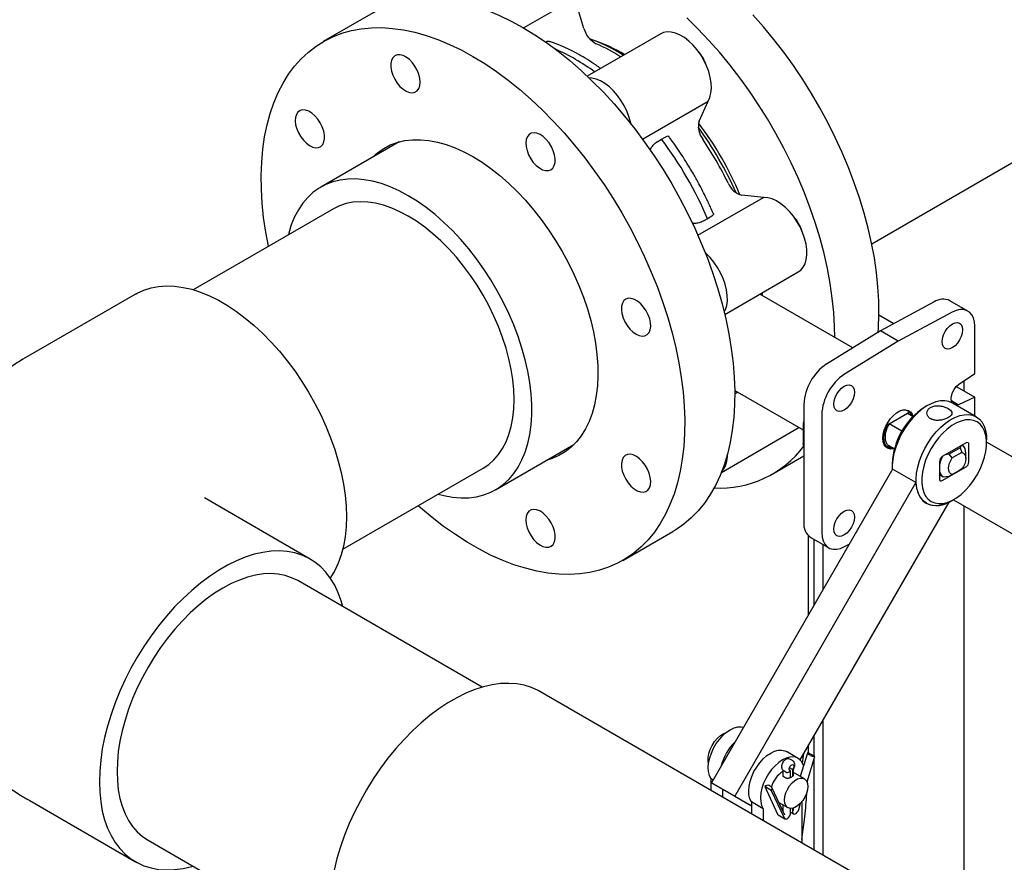
# Model space of a CAD drawing. Units: inches. Extents: x 4 to 348, y 3 to 271.
# Drawn here: x 259 to 273, y 186 to 199 of the extents above; entities that cross this region are included whole.
import ezdxf

# ---------------------------------------------------------------- set-up
doc = ezdxf.new("R2010")
doc.units = ezdxf.units.IN
doc.header["$MEASUREMENT"] = 0

msp = doc.modelspace()

# ---------------------------------------------------------------- linework, layer by layer
at = {"color": 7, "linetype": 'Continuous', "lineweight": 25}
for p, q in [((266.185, 198.705), (266.959, 199.152)), ((267.094, 198.696), (266.959, 199.152)), ((263.928, 198.932), (263.177, 198.498)), ((271.417, 195.461), (277.07, 198.724)), ((268.249, 198.614), (267.145, 197.977)), ((266.518, 198.492), (266.53, 198.498)), ((267.972, 197.034), (268.96, 197.604)), ((268.824, 197.305), (268.96, 197.604)), ((268.26, 197.034), (268.325, 197.069)), ((264.318, 196.991), (263.142, 196.313)), ((268.099, 196.894), (268.094, 196.883)), ((268.193, 196.994), (268.26, 197.034)), ((268.094, 196.883), (268.089, 196.87)), ((268.807, 195.588), (269.794, 196.158)), ((269.794, 196.158), (269.467, 196.191)), ((263.33, 195.988), (261.221, 194.771)), ((269.014, 195.876), (268.951, 195.838)), ((268.723, 195.771), (268.737, 195.769)), ((268.749, 195.768), (268.737, 195.769)), ((268.951, 195.838), (268.883, 195.8)), ((269.21, 194.4), (270.314, 195.038)), ((260.358, 194.705), (258.767, 193.787)), ((271.133, 193.898), (269.737, 194.704)), ((269.754, 194.714), (269.754, 194.694)), ((269.773, 194.725), (269.773, 194.694)), ((269.773, 194.694), (269.773, 194.683)), ((272.356, 194.588), (271.548, 194.154)), ((272.862, 194.451), (272.593, 194.606)), ((271.525, 194.393), (271.751, 194.263)), ((272.624, 194.433), (271.816, 193.999)), ((271.548, 194.154), (270.74, 193.655)), ((271.816, 193.999), (271.548, 194.154)), ((272.965, 193.513), (272.965, 194.222)), ((271.816, 193.999), (271.009, 193.5)), ((272.723, 193.348), (272.965, 193.513)), ((272.807, 193.25), (272.807, 193.405)), ((269.36, 193.259), (270.389, 192.665)), ((269.36, 193.205), (269.407, 193.232)), ((272.68, 193.305), (272.697, 193.313)), ((272.697, 193.313), (272.965, 193.158)), ((270.399, 193.05), (270.399, 191.278)), ((272.614, 193.106), (272.723, 193.043)), ((272.989, 192.862), (272.632, 193.068)), ((272.965, 193.158), (272.723, 193.043)), ((272.965, 192.875), (272.965, 193.158)), ((270.667, 192.895), (270.667, 191.123)), ((271.678, 192.757), (271.955, 192.917)), ((271.985, 192.934), (271.955, 192.917)), ((271.955, 192.917), (272.04, 192.868)), ((272.04, 192.868), (271.957, 192.916)), ((271.965, 192.948), (271.964, 192.948)), ((272.257, 193.031), (272.214, 193.006)), ((270.389, 192.766), (270.389, 192.46)), ((271.678, 192.757), (271.648, 192.739)), ((271.871, 192.645), (271.678, 192.757)), ((269.159, 192.027), (270.314, 192.694)), ((270.314, 192.694), (270.326, 192.701)), ((272.835, 192.47), (272.478, 192.264)), ((273.144, 192.469), (273.144, 192.518)), ((274.609, 191.637), (273.144, 192.483)), ((265.767, 191.766), (266.942, 192.444)), ((271.648, 192.41), (271.678, 192.428)), ((271.651, 192.407), (271.652, 192.406)), ((271.676, 192.429), (271.759, 192.381)), ((272.747, 192.394), (272.583, 192.3)), ((272.772, 192.327), (272.628, 192.244)), ((272.761, 192.428), (272.747, 192.394)), ((272.747, 192.394), (272.772, 192.327)), ((272.829, 192.237), (272.829, 192.317)), ((272.877, 192.184), (272.877, 192.446)), ((269.93, 192.004), (270.399, 192.275)), ((271.726, 192.161), (271.726, 192.112)), ((272.435, 192.191), (272.435, 191.929)), ((272.583, 192.3), (272.525, 192.291)), ((272.628, 192.244), (272.583, 192.3)), ((263.471, 190.874), (265.58, 192.091)), ((271.729, 192.077), (269.008, 187.365)), ((272.082, 191.873), (271.729, 192.077)), ((272.478, 191.905), (272.835, 192.111)), ((272.583, 191.971), (272.747, 192.065)), ((272.628, 191.997), (272.772, 192.08)), ((272.772, 192.08), (272.747, 192.065)), ((272.082, 191.873), (269.362, 187.161)), ((272.435, 191.991), (272.49, 191.959)), ((272.492, 191.958), (272.583, 191.971)), ((272.583, 191.971), (272.628, 191.997)), ((262.983, 190.725), (261.392, 191.644)), ((270.344, 187.707), (272.581, 191.582)), ((272.237, 191.564), (272.239, 191.563)), ((272.614, 191.6), (272.656, 191.624)), ((272.644, 191.617), (274.008, 190.829)), ((272.644, 191.617), (274.362, 190.625)), ((272.807, 185.054), (272.807, 191.523)), ((267.677, 190.703), (268.428, 191.137)), ((270.467, 189.892), (270.467, 191.076)), ((270.502, 191.049), (270.771, 190.894)), ((270.55, 191.021), (270.55, 190.036)), ((270.686, 190.271), (270.686, 190.943)), ((271.009, 190.912), (271.077, 190.948)), ((265.566, 188.801), (262.795, 190.401)), ((273.324, 184.755), (266.43, 188.735)), ((270.686, 186.278), (270.686, 188.299)), ((270.55, 188.064), (270.55, 187.767)), ((270.467, 187.907), (270.467, 187.921)), ((270.312, 187.731), (270.135, 187.833)), ((270.451, 187.81), (270.345, 187.46)), ((270.447, 187.377), (270.563, 187.759)), ((270.563, 187.759), (270.464, 187.816)), ((270.495, 187.777), (270.467, 187.793)), ((270.55, 187.717), (270.55, 186.357)), ((270.226, 187.563), (270.18, 187.59)), ((270.227, 187.699), (270.198, 187.715)), ((269.001, 187.428), (269.001, 187.251)), ((269.034, 187.409), (269.001, 187.428)), ((270.084, 187.553), (270.084, 187.476)), ((270.127, 187.526), (270.099, 187.542)), ((270.127, 187.436), (270.099, 187.452)), ((270.198, 187.546), (270.18, 187.557)), ((270.198, 187.443), (270.198, 187.546)), ((270.226, 187.46), (270.224, 187.461)), ((270.226, 187.563), (270.226, 187.46)), ((270.241, 187.476), (270.241, 187.568)), ((270.408, 187.424), (270.241, 187.52)), ((269.362, 187.161), (269.008, 187.365)), ((269.008, 187.365), (269.508, 187.077)), ((269.909, 187.25), (269.81, 187.308)), ((269.81, 187.308), (270.004, 186.893)), ((269.907, 187.306), (269.878, 187.322)), ((270.113, 186.877), (269.919, 187.292)), ((270.451, 187.363), (270.453, 187.397)), ((269.178, 187.268), (269.178, 187.149)), ((269.362, 187.161), (269.609, 187.019)), ((269.909, 187.25), (270.103, 186.836)), ((258.767, 187.097), (260.358, 186.179)), ((269.609, 187.018), (269.508, 187.077)), ((269.786, 186.975), (269.609, 187.077)), ((269.609, 187.077), (269.609, 186.9)), ((270.024, 187.068), (270.158, 186.991)), ((270.084, 187.033), (270.084, 186.95)), ((270.198, 186.913), (270.198, 186.979)), ((270.226, 186.981), (270.226, 186.929)), ((270.241, 186.95), (270.241, 186.985)), ((270.321, 186.962), (270.35, 187.057)), ((270.369, 187.079), (270.369, 186.461)), ((269.786, 186.975), (269.786, 186.798)), ((270.014, 186.881), (270.113, 186.824)), ((270.198, 186.922), (270.241, 186.897)), ((260.545, 186.503), (263.316, 184.904))]:
    msp.add_line(p, q, dxfattribs=at)
at = {"color": 7, "linetype": 'Continuous', "lineweight": 25, "flags": 128}
for points in [[(263.928, 198.932), (263.944, 198.94), (264.073, 199.005), (264.209, 199.057), (264.351, 199.097), (264.499, 199.125), (264.652, 199.14), (264.809, 199.142), (264.971, 199.131), (265.136, 199.108), (265.305, 199.072), (265.476, 199.024), (265.65, 198.963), (265.825, 198.89), (266.001, 198.805), (266.178, 198.709)], [(270.863, 194.054), (270.86, 194.219), (270.847, 194.43), (270.825, 194.646), (270.794, 194.865), (270.752, 195.088), (270.701, 195.313), (270.641, 195.54), (270.572, 195.767), (270.493, 195.996), (270.406, 196.224), (270.311, 196.451), (270.207, 196.676), (270.096, 196.899), (269.977, 197.119), (269.851, 197.336), (269.718, 197.547), (269.579, 197.754), (269.435, 197.955), (269.284, 198.149), (269.129, 198.337), (268.969, 198.517), (268.806, 198.689), (268.639, 198.853)], [(271.513, 194.133), (271.518, 194.197), (271.525, 194.396), (271.523, 194.602), (271.51, 194.813), (271.488, 195.028), (271.457, 195.248), (271.415, 195.47), (271.364, 195.695), (271.304, 195.922), (271.235, 196.15), (271.156, 196.379), (271.069, 196.607), (270.974, 196.834), (270.87, 197.059), (270.759, 197.282), (270.64, 197.502), (270.514, 197.718), (270.381, 197.93), (270.242, 198.137), (270.097, 198.338), (269.947, 198.532), (269.792, 198.72), (269.632, 198.9)], [(262.353, 195.424), (262.314, 195.637), (262.282, 195.856), (262.26, 196.072), (262.248, 196.283), (262.245, 196.488), (262.253, 196.688), (262.27, 196.882), (262.297, 197.068), (262.333, 197.247), (262.38, 197.417), (262.435, 197.579), (262.5, 197.732), (262.574, 197.875), (262.657, 198.008), (262.748, 198.13), (262.848, 198.241), (262.955, 198.341), (263.07, 198.43), (263.193, 198.507), (263.322, 198.571), (263.458, 198.624), (263.6, 198.664), (263.747, 198.691), (263.9, 198.706), (264.058, 198.708), (264.22, 198.697), (264.385, 198.674), (264.554, 198.638), (264.725, 198.59), (264.899, 198.529), (265.074, 198.456), (265.25, 198.372), (265.427, 198.275)], [(266.178, 198.709), (266.355, 198.601), (266.531, 198.482), (266.707, 198.353), (266.88, 198.213), (267.052, 198.064), (267.22, 197.905), (267.386, 197.737), (267.548, 197.561), (267.705, 197.377), (267.858, 197.186), (268.005, 196.988), (268.147, 196.784), (268.283, 196.575), (268.413, 196.361), (268.535, 196.143), (268.65, 195.921), (268.758, 195.697), (268.857, 195.47), (268.949, 195.243), (269.031, 195.014), (269.105, 194.786), (269.17, 194.559), (269.226, 194.333), (269.272, 194.109), (269.308, 193.888), (269.335, 193.67), (269.353, 193.457), (269.36, 193.249), (269.358, 193.046), (269.345, 192.849), (269.323, 192.659), (269.291, 192.477), (269.25, 192.302), (269.199, 192.136), (269.139, 191.978), (269.069, 191.831), (268.991, 191.693), (268.904, 191.565), (268.809, 191.448), (268.705, 191.342), (268.594, 191.248), (268.475, 191.165), (268.428, 191.137)], [(268.96, 197.604), (268.986, 197.66), (269.002, 197.726), (269.009, 197.799), (269.006, 197.878), (268.992, 197.961), (268.969, 198.047), (268.937, 198.134), (268.897, 198.218), (268.849, 198.3), (268.794, 198.376), (268.734, 198.446), (268.671, 198.507), (268.605, 198.558), (268.538, 198.597), (268.471, 198.625), (268.407, 198.641), (268.346, 198.643), (268.291, 198.633), (268.249, 198.614)], [(264.633, 197.888), (264.628, 197.946), (264.613, 198.007), (264.588, 198.068), (264.555, 198.127), (264.516, 198.181), (264.471, 198.227), (264.424, 198.263), (264.377, 198.288), (264.33, 198.3), (264.288, 198.298), (264.252, 198.284), (264.223, 198.256), (264.203, 198.218), (264.193, 198.17), (264.193, 198.115), (264.203, 198.055), (264.223, 197.993), (264.252, 197.933), (264.288, 197.876), (264.33, 197.826), (264.377, 197.784), (264.424, 197.754), (264.471, 197.735), (264.516, 197.73), (264.555, 197.738), (264.588, 197.759), (264.613, 197.792), (264.628, 197.836), (264.633, 197.888)], [(265.427, 198.275), (265.604, 198.167), (265.78, 198.049), (265.955, 197.919), (266.129, 197.779), (266.3, 197.63), (266.469, 197.471), (266.634, 197.303), (266.796, 197.127), (266.954, 196.943), (267.107, 196.752), (267.254, 196.554), (267.396, 196.35), (267.532, 196.141), (267.661, 195.927), (267.784, 195.709), (267.899, 195.487), (268.006, 195.263), (268.106, 195.037), (268.197, 194.809), (268.28, 194.581), (268.354, 194.352), (268.419, 194.125), (268.474, 193.899), (268.521, 193.675), (268.557, 193.454), (268.584, 193.237), (268.601, 193.023), (268.609, 192.815), (268.606, 192.612), (268.594, 192.415), (268.572, 192.226), (268.54, 192.043), (268.499, 191.868), (268.448, 191.702), (268.387, 191.545), (268.318, 191.397), (268.24, 191.259), (268.153, 191.131), (268.057, 191.014), (267.954, 190.909), (267.842, 190.814), (267.723, 190.731), (267.597, 190.661), (267.465, 190.602), (267.326, 190.556), (267.181, 190.522), (267.031, 190.501), (266.876, 190.493), (266.716, 190.497), (266.552, 190.514), (266.385, 190.544), (266.215, 190.586), (266.042, 190.64), (265.868, 190.707), (265.692, 190.786), (265.515, 190.877), (265.339, 190.979), (265.162, 191.092), (264.986, 191.216), (264.812, 191.351), (264.639, 191.496), (264.603, 191.527)], [(267.8, 197.26), (267.797, 197.271), (267.774, 197.357), (267.742, 197.444), (267.702, 197.529), (267.654, 197.61), (267.599, 197.686), (267.539, 197.756), (267.476, 197.817), (267.41, 197.868), (267.343, 197.908), (267.276, 197.936), (267.212, 197.951), (267.169, 197.954)], [(263.133, 197.277), (263.096, 197.333), (263.053, 197.382), (263.007, 197.422), (262.959, 197.451), (262.912, 197.468), (262.868, 197.472), (262.83, 197.462), (262.798, 197.439), (262.774, 197.405), (262.76, 197.36), (262.756, 197.307), (262.763, 197.249), (262.779, 197.188), (262.805, 197.126), (262.839, 197.068), (262.879, 197.015), (262.924, 196.97), (262.971, 196.935), (263.019, 196.912), (263.065, 196.902), (263.106, 196.905), (263.142, 196.921), (263.17, 196.95), (263.188, 196.99), (263.197, 197.039), (263.196, 197.095), (263.185, 197.155), (263.163, 197.217), (263.133, 197.277)], [(266.598, 196.573), (266.628, 196.599), (266.649, 196.636), (266.661, 196.683), (266.662, 196.737), (266.653, 196.797), (266.634, 196.858), (266.606, 196.919), (266.571, 196.977), (266.529, 197.028), (266.483, 197.07), (266.436, 197.102), (266.388, 197.122), (266.344, 197.129), (266.303, 197.123), (266.27, 197.103), (266.244, 197.071), (266.227, 197.029), (266.221, 196.978), (266.225, 196.921), (266.239, 196.86), (266.262, 196.799), (266.294, 196.739), (266.333, 196.684), (266.377, 196.637), (266.424, 196.6), (266.472, 196.574), (266.518, 196.56), (266.561, 196.56), (266.598, 196.573)], [(263.912, 196.757), (263.996, 196.831), (264.087, 196.894), (264.185, 196.945), (264.29, 196.983), (264.401, 197.01), (264.517, 197.023), (264.638, 197.024), (264.763, 197.013), (264.892, 196.989), (265.023, 196.952), (265.157, 196.903), (265.291, 196.842), (265.427, 196.77)], [(265.427, 196.77), (265.563, 196.686), (265.697, 196.591), (265.831, 196.486), (265.962, 196.371), (266.091, 196.247), (266.216, 196.114), (266.337, 195.973), (266.453, 195.825), (266.564, 195.671), (266.669, 195.511), (266.767, 195.347), (266.859, 195.178), (266.943, 195.007), (267.019, 194.833), (267.086, 194.659), (267.146, 194.484), (267.196, 194.309), (267.237, 194.136), (267.268, 193.966), (267.29, 193.798), (267.302, 193.635), (267.305, 193.477), (267.298, 193.325), (267.28, 193.18), (267.254, 193.042), (267.217, 192.912), (267.172, 192.791), (267.117, 192.679), (267.054, 192.577), (266.982, 192.486), (266.901, 192.406), (266.814, 192.337), (266.719, 192.28), (266.617, 192.236), (266.536, 192.21)], [(264.904, 191.7), (264.989, 191.678), (265.118, 191.655), (265.243, 191.644), (265.363, 191.646), (265.479, 191.661), (265.589, 191.688), (265.693, 191.728), (265.791, 191.78), (265.881, 191.845), (265.964, 191.921), (266.039, 192.008), (266.105, 192.106), (266.163, 192.215), (266.211, 192.333), (266.251, 192.461), (266.28, 192.596), (266.3, 192.74), (266.31, 192.89), (266.31, 193.047), (266.3, 193.209), (266.28, 193.375), (266.251, 193.545), (266.211, 193.717), (266.163, 193.892), (266.105, 194.066), (266.039, 194.241), (265.964, 194.415), (265.881, 194.587), (265.791, 194.756), (265.693, 194.921), (265.589, 195.081), (265.479, 195.236), (265.363, 195.384), (265.243, 195.525), (265.118, 195.659), (264.989, 195.783), (264.858, 195.899), (264.725, 196.004), (264.59, 196.099), (264.455, 196.183), (264.319, 196.255), (264.184, 196.316), (264.051, 196.365), (263.92, 196.401), (263.792, 196.424), (263.667, 196.435), (263.546, 196.433), (263.431, 196.418), (263.32, 196.391), (263.216, 196.351), (263.118, 196.298), (263.028, 196.234), (262.945, 196.158), (262.87, 196.071), (262.804, 195.972), (262.746, 195.864), (262.698, 195.746), (262.659, 195.618), (262.654, 195.598)], [(270.314, 195.038), (270.351, 195.065), (270.388, 195.108), (270.416, 195.162), (270.435, 195.225), (270.444, 195.296), (270.442, 195.374), (270.431, 195.457), (270.41, 195.543), (270.38, 195.629), (270.341, 195.714), (270.295, 195.797), (270.242, 195.874), (270.183, 195.945), (270.12, 196.008), (270.054, 196.062), (269.988, 196.104), (269.921, 196.135), (269.856, 196.153), (269.794, 196.158)], [(265.58, 192.091), (265.58, 192.091), (265.665, 192.148), (265.742, 192.216), (265.811, 192.296), (265.872, 192.387), (265.925, 192.488), (265.968, 192.598), (266.002, 192.717), (266.026, 192.845), (266.041, 192.98), (266.046, 193.121), (266.041, 193.268), (266.026, 193.42), (266.002, 193.575), (265.968, 193.734), (265.925, 193.894), (265.872, 194.055), (265.811, 194.216), (265.742, 194.376), (265.665, 194.534), (265.58, 194.689), (265.488, 194.84), (265.39, 194.986), (265.286, 195.126), (265.177, 195.259), (265.064, 195.385), (264.946, 195.503), (264.826, 195.611), (264.704, 195.71), (264.58, 195.799), (264.455, 195.877), (264.33, 195.943), (264.206, 195.998), (264.083, 196.04), (263.963, 196.071), (263.846, 196.088), (263.732, 196.093), (263.623, 196.086), (263.52, 196.066), (263.421, 196.033), (263.33, 195.988)], [(269.202, 194.433), (269.221, 194.472), (269.24, 194.535), (269.249, 194.606), (269.247, 194.684), (269.236, 194.767), (269.215, 194.853), (269.185, 194.939), (269.146, 195.024), (269.1, 195.107), (269.047, 195.185), (268.988, 195.256), (268.925, 195.318), (268.916, 195.326)], [(260.358, 194.705), (260.382, 194.719), (260.483, 194.765), (260.59, 194.799), (260.703, 194.82), (260.821, 194.828), (260.944, 194.824), (261.071, 194.806), (261.201, 194.777), (261.333, 194.734), (261.467, 194.68), (261.602, 194.613), (261.738, 194.535), (261.873, 194.445), (262.007, 194.345), (262.14, 194.235), (262.269, 194.115), (262.396, 193.985), (262.519, 193.848), (262.637, 193.703), (262.75, 193.552), (262.857, 193.394), (262.958, 193.231), (263.053, 193.064), (263.139, 192.894), (263.218, 192.721), (263.289, 192.546), (263.351, 192.371), (263.404, 192.197), (263.448, 192.023), (263.482, 191.852), (263.507, 191.684), (263.521, 191.52), (263.526, 191.36)], [(269.748, 194.711), (269.749, 194.708), (269.75, 194.696)], [(267.877, 194.103), (267.924, 194.082), (267.97, 194.073), (268.011, 194.078), (268.045, 194.096), (268.072, 194.126), (268.09, 194.167), (268.097, 194.217), (268.095, 194.274), (268.082, 194.334), (268.06, 194.396), (268.029, 194.456), (267.991, 194.511), (267.947, 194.559), (267.901, 194.598), (267.853, 194.626), (267.806, 194.641), (267.763, 194.643), (267.725, 194.631), (267.694, 194.607), (267.672, 194.571), (267.659, 194.525), (267.656, 194.472), (267.664, 194.413), (267.682, 194.351), (267.708, 194.29), (267.743, 194.232), (267.784, 194.18), (267.829, 194.136), (267.877, 194.103)], [(272.965, 194.222), (272.96, 194.288), (272.945, 194.347), (272.92, 194.396), (272.886, 194.434), (272.844, 194.46), (272.796, 194.473), (272.742, 194.473), (272.684, 194.459), (272.624, 194.433)], [(272.474, 193.99), (272.48, 194.04), (272.495, 194.092), (272.52, 194.143), (272.552, 194.19), (272.589, 194.229), (272.629, 194.258), (272.669, 194.275), (272.706, 194.279), (272.738, 194.269), (272.763, 194.246), (272.778, 194.212), (272.783, 194.169), (272.778, 194.12), (272.763, 194.068), (272.738, 194.017), (272.706, 193.97), (272.669, 193.93), (272.629, 193.901), (272.589, 193.884), (272.552, 193.88), (272.52, 193.89), (272.495, 193.913), (272.48, 193.947), (272.474, 193.99)], [(270.849, 193.052), (270.855, 193.102), (270.87, 193.153), (270.895, 193.205), (270.927, 193.251), (270.964, 193.291), (271.004, 193.32), (271.044, 193.337), (271.081, 193.341), (271.113, 193.331), (271.138, 193.308), (271.153, 193.274), (271.158, 193.231), (271.153, 193.181), (271.138, 193.13), (271.113, 193.078), (271.081, 193.032), (271.044, 192.992), (271.004, 192.963), (270.964, 192.946), (270.927, 192.942), (270.895, 192.952), (270.87, 192.975), (270.855, 193.009), (270.849, 193.052)], [(272.626, 193.071), (272.617, 193.092), (272.612, 193.132), (272.617, 193.177), (272.632, 193.226), (272.656, 193.273), (272.687, 193.315), (272.723, 193.348)], [(272.632, 193.068), (272.577, 193.091), (272.517, 193.102), (272.451, 193.1), (272.382, 193.086), (272.311, 193.059), (272.238, 193.02), (272.166, 192.97), (272.096, 192.909), (272.029, 192.84), (271.966, 192.762), (271.908, 192.679), (271.857, 192.59), (271.813, 192.498), (271.778, 192.405), (271.751, 192.312), (271.734, 192.221), (271.727, 192.133), (271.727, 192.075)], [(272.723, 193.043), (272.687, 193.036), (272.687, 193.036)], [(271.587, 192.54), (271.592, 192.598), (271.606, 192.659), (271.631, 192.721), (271.663, 192.781), (271.702, 192.836), (271.745, 192.884), (271.792, 192.922), (271.84, 192.95), (271.887, 192.966), (271.931, 192.968), (271.97, 192.958), (272.002, 192.936), (272.026, 192.901), (272.039, 192.869)], [(272.239, 191.563), (272.191, 191.598), (272.151, 191.645), (272.12, 191.703), (272.098, 191.77), (272.086, 191.845), (272.084, 191.927), (272.091, 192.014), (272.108, 192.106), (272.135, 192.199), (272.17, 192.292), (272.214, 192.384), (272.265, 192.472), (272.323, 192.556), (272.386, 192.634), (272.453, 192.703), (272.524, 192.764), (272.596, 192.814), (272.668, 192.853), (272.739, 192.88), (272.808, 192.894), (272.874, 192.896), (272.934, 192.885), (272.989, 192.862), (273.036, 192.826), (273.076, 192.779), (273.107, 192.722), (273.129, 192.655), (273.141, 192.579), (273.144, 192.518)], [(271.678, 192.757), (271.652, 192.707), (271.633, 192.656), (271.622, 192.605), (271.618, 192.558), (271.622, 192.514), (271.633, 192.477), (271.652, 192.448), (271.678, 192.428)], [(272.311, 191.59), (272.364, 191.568), (272.422, 191.558), (272.486, 191.561), (272.552, 191.577), (272.621, 191.606), (272.691, 191.646), (272.76, 191.697), (272.827, 191.758), (272.89, 191.828), (272.949, 191.905), (273.001, 191.988), (273.047, 192.075), (273.084, 192.165), (273.113, 192.255), (273.133, 192.343), (273.143, 192.428), (273.143, 192.509), (273.133, 192.583), (273.113, 192.648), (273.084, 192.705), (273.047, 192.751), (273.001, 192.785), (272.949, 192.807), (272.89, 192.817), (272.827, 192.814), (272.76, 192.798), (272.691, 192.77), (272.621, 192.729), (272.552, 192.678), (272.486, 192.617), (272.422, 192.547), (272.364, 192.47), (272.311, 192.387), (272.266, 192.3), (272.228, 192.21), (272.199, 192.121), (272.179, 192.032), (272.169, 191.947), (272.169, 191.866), (272.179, 191.793), (272.199, 191.727), (272.228, 191.67), (272.266, 191.624), (272.311, 191.59)], [(271.648, 192.739), (271.625, 192.69), (271.609, 192.64), (271.599, 192.591), (271.595, 192.545), (271.599, 192.502), (271.609, 192.465), (271.625, 192.434), (271.648, 192.41)], [(270.399, 192.42), (270.394, 192.432), (270.389, 192.46)], [(271.735, 192.395), (271.726, 192.393), (271.684, 192.395), (271.647, 192.409), (271.618, 192.437), (271.598, 192.475), (271.588, 192.523), (271.587, 192.55)], [(271.759, 192.382), (271.745, 192.379), (271.702, 192.376), (271.663, 192.386), (271.631, 192.409), (271.606, 192.443), (271.592, 192.487), (271.587, 192.54)], [(272.772, 192.327), (272.796, 192.317), (272.814, 192.298), (272.826, 192.27), (272.829, 192.237), (272.826, 192.198), (272.814, 192.158), (272.796, 192.117), (272.772, 192.08)], [(267.721, 191.924), (267.758, 191.868), (267.801, 191.819), (267.847, 191.779), (267.895, 191.75), (267.942, 191.733), (267.986, 191.73), (268.024, 191.74), (268.056, 191.762), (268.08, 191.797), (268.094, 191.841), (268.098, 191.894), (268.091, 191.952), (268.075, 192.014), (268.049, 192.075), (268.015, 192.134), (267.975, 192.187), (267.93, 192.231), (267.883, 192.266), (267.835, 192.289), (267.789, 192.299), (267.748, 192.296), (267.712, 192.28), (267.684, 192.251), (267.666, 192.211), (267.657, 192.162), (267.658, 192.107), (267.669, 192.046), (267.691, 191.985), (267.721, 191.924)], [(272.628, 191.997), (272.605, 192.007), (272.586, 192.026), (272.575, 192.054), (272.571, 192.088), (272.575, 192.126), (272.586, 192.166), (272.605, 192.207), (272.628, 192.244)], [(272.082, 191.873), (272.092, 191.79), (272.113, 191.717), (272.145, 191.653), (272.186, 191.602), (272.237, 191.564), (272.295, 191.539), (272.361, 191.529), (272.431, 191.533), (272.506, 191.552), (272.525, 191.559)], [(266.221, 191.313), (266.226, 191.256), (266.241, 191.195), (266.266, 191.133), (266.299, 191.074), (266.338, 191.02), (266.383, 190.974), (266.43, 190.938), (266.478, 190.913), (266.524, 190.902), (266.566, 190.903), (266.602, 190.918), (266.631, 190.945), (266.651, 190.984), (266.661, 191.032), (266.661, 191.087), (266.651, 191.147), (266.631, 191.208), (266.602, 191.269), (266.566, 191.326), (266.524, 191.376), (266.478, 191.417), (266.43, 191.448), (266.383, 191.466), (266.338, 191.471), (266.299, 191.463), (266.266, 191.442), (266.241, 191.409), (266.226, 191.365), (266.221, 191.313)], [(270.849, 191.176), (270.855, 191.225), (270.87, 191.277), (270.895, 191.328), (270.927, 191.375), (270.964, 191.414), (271.004, 191.443), (271.044, 191.46), (271.081, 191.464), (271.113, 191.454), (271.138, 191.431), (271.153, 191.397), (271.158, 191.354), (271.153, 191.305), (271.138, 191.253), (271.113, 191.202), (271.081, 191.155), (271.044, 191.116), (271.004, 191.087), (270.964, 191.07), (270.927, 191.066), (270.895, 191.076), (270.87, 191.099), (270.855, 191.133), (270.849, 191.176)], [(263.526, 191.36), (263.521, 191.207), (263.507, 191.06), (263.482, 190.92), (263.448, 190.788), (263.404, 190.665), (263.351, 190.552), (263.289, 190.448), (263.284, 190.442)], [(270.667, 191.123), (270.673, 191.056), (270.688, 190.998), (270.713, 190.949), (270.747, 190.911), (270.788, 190.885), (270.837, 190.872), (270.891, 190.872), (270.949, 190.885), (271.009, 190.912)], [(263.471, 190.01), (263.448, 190.096), (263.404, 190.218), (263.351, 190.332), (263.289, 190.435), (263.218, 190.528), (263.139, 190.61), (263.053, 190.68), (262.958, 190.739), (262.857, 190.785), (262.75, 190.819), (262.637, 190.84), (262.519, 190.848), (262.396, 190.844), (262.269, 190.826), (262.14, 190.797), (262.007, 190.754), (261.873, 190.7), (261.738, 190.633), (261.602, 190.555), (261.467, 190.465), (261.333, 190.365), (261.201, 190.255), (261.071, 190.135), (260.944, 190.005), (260.821, 189.868), (260.703, 189.723), (260.59, 189.572), (260.483, 189.414), (260.382, 189.251), (260.288, 189.084), (260.201, 188.914), (260.122, 188.741), (260.051, 188.566), (259.989, 188.391), (259.936, 188.217), (259.893, 188.043), (259.858, 187.872), (259.834, 187.704), (259.819, 187.54), (259.814, 187.38)], [(262.795, 190.401), (262.703, 190.445), (262.605, 190.478), (262.501, 190.498), (262.392, 190.506), (262.279, 190.501), (262.162, 190.483), (262.042, 190.453), (261.919, 190.41), (261.795, 190.356), (261.67, 190.289), (261.545, 190.211), (261.421, 190.123), (261.299, 190.024), (261.179, 189.915), (261.061, 189.798), (260.948, 189.672), (260.839, 189.538), (260.735, 189.398), (260.637, 189.252), (260.545, 189.102), (260.46, 188.947), (260.383, 188.789), (260.314, 188.629), (260.253, 188.468), (260.2, 188.306), (260.157, 188.146), (260.123, 187.988), (260.099, 187.832), (260.084, 187.68), (260.079, 187.533)], [(266.43, 188.735), (266.406, 188.749), (266.305, 188.795), (266.197, 188.829), (266.084, 188.85), (265.966, 188.858), (265.843, 188.854), (265.717, 188.836), (265.587, 188.807), (265.454, 188.764), (265.32, 188.71), (265.185, 188.643), (265.05, 188.565), (264.914, 188.475), (264.78, 188.375), (264.648, 188.265), (264.518, 188.145), (264.391, 188.016), (264.269, 187.878), (264.15, 187.733), (264.037, 187.582), (263.93, 187.424), (263.829, 187.261), (263.735, 187.094), (263.648, 186.924), (263.569, 186.751), (263.499, 186.576), (263.437, 186.401), (263.384, 186.227), (263.34, 186.053)], [(269.001, 187.428), (268.978, 187.476), (268.965, 187.532), (268.961, 187.595), (268.967, 187.664), (268.983, 187.737), (269.008, 187.81), (269.041, 187.883), (269.082, 187.953), (269.129, 188.017), (269.181, 188.074), (269.236, 188.123), (269.293, 188.161), (269.349, 188.188), (269.405, 188.203), (269.456, 188.206), (269.49, 188.2)], [(268.966, 187.657), (268.962, 187.686), (268.962, 187.742), (268.972, 187.802), (268.992, 187.864), (269.021, 187.925), (269.058, 187.983), (269.101, 188.033), (269.147, 188.075), (269.195, 188.106), (269.235, 188.122)], [(269.609, 187.077), (269.586, 187.125), (269.573, 187.181), (269.569, 187.244), (269.576, 187.313), (269.591, 187.386), (269.616, 187.459), (269.649, 187.532), (269.69, 187.601), (269.737, 187.666), (269.789, 187.723), (269.844, 187.772), (269.901, 187.81), (269.958, 187.837), (270.013, 187.852), (270.064, 187.855), (270.111, 187.845), (270.135, 187.833)], [(270.394, 187.622), (270.387, 187.641), (270.362, 187.686), (270.329, 187.72), (270.288, 187.743), (270.241, 187.753), (270.189, 187.75), (270.134, 187.735), (270.078, 187.708), (270.021, 187.67), (269.966, 187.621), (269.914, 187.564), (269.867, 187.499), (269.826, 187.43), (269.793, 187.357), (269.768, 187.284), (269.752, 187.211), (269.746, 187.142), (269.75, 187.079), (269.763, 187.023), (269.786, 186.975), (269.786, 186.975)], [(270.378, 187.661), (270.393, 187.769), (270.398, 187.8)], [(270.378, 187.661), (270.393, 187.769), (270.398, 187.8)], [(270.464, 187.816), (270.458, 187.815), (270.454, 187.814), (270.452, 187.811), (270.451, 187.808), (270.453, 187.805), (270.456, 187.801), (270.46, 187.797), (270.467, 187.793)], [(270.198, 187.546), (270.186, 187.549), (270.178, 187.56), (270.177, 187.576), (270.181, 187.595), (270.191, 187.613), (270.205, 187.628), (270.219, 187.636), (270.233, 187.637), (270.243, 187.63), (270.247, 187.616), (270.246, 187.599), (270.238, 187.58), (270.226, 187.563)], [(260.079, 187.533), (260.084, 187.392), (260.099, 187.257), (260.123, 187.13), (260.157, 187.011), (260.2, 186.9), (260.253, 186.799), (260.314, 186.709), (260.383, 186.629), (260.46, 186.56), (260.545, 186.503), (260.545, 186.503)], [(270.459, 187.309), (270.454, 187.257), (270.439, 187.203), (270.415, 187.148), (270.383, 187.097), (270.345, 187.052), (270.304, 187.017), (270.261, 186.992), (270.22, 186.98), (270.182, 186.981), (270.15, 186.995), (270.126, 187.022), (270.111, 187.059), (270.106, 187.105), (270.111, 187.157), (270.126, 187.212), (270.15, 187.266), (270.182, 187.317), (270.22, 187.362), (270.261, 187.397), (270.304, 187.422), (270.345, 187.434), (270.383, 187.433), (270.415, 187.419), (270.439, 187.392), (270.454, 187.355), (270.459, 187.309)], [(259.814, 187.38), (259.819, 187.227), (259.834, 187.08), (259.858, 186.94), (259.893, 186.808), (259.936, 186.685), (259.989, 186.572), (260.051, 186.468), (260.122, 186.376), (260.201, 186.294), (260.288, 186.224), (260.382, 186.165), (260.483, 186.119), (260.59, 186.085), (260.703, 186.064), (260.821, 186.056), (260.944, 186.06), (261.071, 186.077), (261.201, 186.107), (261.221, 186.113)], [(270.004, 186.893), (270.013, 186.882), (270.014, 186.881)], [(270.103, 186.836), (270.112, 186.825), (270.125, 186.821), (270.141, 186.824), (270.158, 186.834), (270.174, 186.85), (270.187, 186.87), (270.195, 186.892), (270.198, 186.913)], [(270.226, 186.929), (270.229, 186.912), (270.237, 186.9), (270.25, 186.894), (270.266, 186.896), (270.283, 186.905), (270.299, 186.921), (270.312, 186.94), (270.321, 186.962)]]:
    msp.add_lwpolyline(points, dxfattribs=at)
at = {"color": 7, "linetype": 'Continuous', "lineweight": 25}
for centre, radius, start, end in [((267.454, 198.795), 0.374, 195.3059, 242.0692), ((266.306, 196.124), 2.571, 57.4631, 70.1339), ((265.366, 195.473), 3.189, 53.6472, 66.0672), ((266.456, 196.209), 2.438, 59.1245, 70.7061), ((266.186, 195.963), 2.73, 57.5985, 66.3882), ((268.332, 197.935), 0.636, 19.2186, 40.776), ((264.57, 194.106), 5.257, 23.8032, 36.1969), ((269.118, 197.223), 0.305, 164.5176, 218.3659), ((264.765, 194.219), 5.075, 22.9419, 37.0585), ((263.613, 193.554), 5.806, 23.1649, 36.8351), ((264.498, 194.064), 5.292, 25.8689, 34.1311), ((269.544, 196.486), 0.305, 201.6322, 255.4865), ((269.767, 195.45), 0.636, 19.2186, 40.776), ((272.49, 194.385), 0.244, 65.0059, 123.5995), ((271.167, 193.016), 0.769, 123.7203, 177.4345), ((271.435, 192.861), 0.769, 123.7203, 177.4345), ((272.782, 192.115), 1.057, 122.5169, 177.4885), ((271.899, 192.805), 0.157, 65.704, 125.6189), ((271.9, 192.833), 0.133, 19.1287, 49.8674), ((270.477, 192.766), 0.0875, 153.0952, 206.9048), ((272.851, 192.45), 0.0262, 350.786, 129.2033), ((269.136, 193.373), 1.581, 266.9045, 322.9956), ((272.684, 192.33), 0.146, 354.8215, 48.4834), ((268.887, 192.274), 0.363, 319.5119, 4.0278), ((272.853, 192.066), 0.423, 151.768, 171.234), ((272.527, 192.186), 0.0922, 122.6055, 177.3945), ((272.785, 192.189), 0.0922, 302.6055, 357.3945), ((272.561, 192.065), 0.127, 187.2431, 237.0659), ((272.461, 191.925), 0.0262, 170.786, 309.2033), ((272.393, 191.912), 0.382, 246.1193, 305.1974), ((270.643, 191.25), 0.246, 173.6004, 235.0874), ((269.905, 187.425), 0.774, 134.7503, 165.2497), ((270.562, 187.894), 0.135, 240.3911, 270.5856), ((270.282, 187.207), 0.382, 121.1797, 165.6084), ((269.854, 187.269), 0.0584, 65.4336, 138.4005), ((269.888, 187.277), 0.0341, 308.8883, 56.9465)]:
    msp.add_arc(centre, radius, start, end, dxfattribs=at)
for major_axis, ratio, start_param, end_param in [((-0.077, 0.349), 0.697888, 5.630333, 5.715051), ((-0.077, 0.349), 0.697888, 1.021224, 1.087218), ((0.251, 0.215), 0.218443, 3.133643, 3.67122)]:
    msp.add_ellipse((271.899, 192.625), major_axis=major_axis, ratio=ratio, start_param=start_param, end_param=end_param, dxfattribs=at)
for points, knots in [([(266.53, 198.498), (266.538, 198.501), (266.553, 198.507), (266.569, 198.502), (266.576, 198.5)], [0, 0, 0, 0, 0.541942, 1, 1, 1, 1]), ([(267.347, 198.094), (267.324, 198.11), (267.257, 198.158), (267.147, 198.229), (267.016, 198.306), (266.884, 198.375), (266.752, 198.435), (266.649, 198.477), (266.59, 198.496), (266.576, 198.5)], [0, 0, 0, 0, 0.090202, 0.259431, 0.429271, 0.599643, 0.770493, 0.941777, 1, 1, 1, 1]), ([(268.325, 197.069), (268.332, 197.073), (268.346, 197.08), (268.361, 197.081), (268.365, 197.076), (268.366, 197.074)], [0, 0, 0, 0, 0.368549, 0.736983, 1, 1, 1, 1]), ([(268.738, 196.512), (268.702, 196.573), (268.651, 196.658), (268.573, 196.781), (268.504, 196.884), (268.432, 196.987), (268.385, 197.05), (268.367, 197.075)], [0, 0, 0, 0, 0.313051, 0.438694, 0.647253, 0.863343, 1, 1, 1, 1]), ([(268.099, 196.894), (268.103, 196.902), (268.111, 196.916), (268.132, 196.942), (268.156, 196.966), (268.178, 196.984), (268.19, 196.991), (268.193, 196.994)], [0, 0, 0, 0, 0.227212, 0.454497, 0.679679, 0.900927, 1, 1, 1, 1]), ([(269.039, 195.91), (269.027, 195.938), (268.993, 196.018), (268.939, 196.133), (268.877, 196.256), (268.814, 196.378), (268.766, 196.463), (268.738, 196.512)], [0, 0, 0, 0, 0.138517, 0.389689, 0.568041, 0.749307, 1, 1, 1, 1]), ([(269.039, 195.91), (269.039, 195.909), (269.043, 195.906), (269.038, 195.896), (269.027, 195.885), (269.017, 195.878), (269.014, 195.876)], [0, 0, 0, 0, 0.07873, 0.459028, 0.83268, 1, 1, 1, 1]), ([(268.883, 195.8), (268.874, 195.796), (268.856, 195.787), (268.823, 195.776), (268.791, 195.769), (268.766, 195.767), (268.753, 195.768), (268.749, 195.768)], [0, 0, 0, 0, 0.217407, 0.434747, 0.653959, 0.876927, 1, 1, 1, 1]), ([(258.767, 193.787), (258.721, 193.76), (258.603, 193.69), (258.419, 193.569), (258.22, 193.423), (258.031, 193.268), (257.853, 193.105), (257.687, 192.935), (257.534, 192.759), (257.392, 192.577), (257.264, 192.389), (257.148, 192.197), (257.045, 192), (256.955, 191.8), (256.878, 191.597), (256.814, 191.391), (256.763, 191.184), (256.724, 190.975), (256.698, 190.765), (256.685, 190.556), (256.685, 190.347), (256.696, 190.138), (256.721, 189.932), (256.757, 189.727), (256.805, 189.526), (256.865, 189.327), (256.936, 189.132), (257.019, 188.94), (257.112, 188.753), (257.217, 188.571), (257.332, 188.393), (257.457, 188.221), (257.594, 188.054), (257.74, 187.892), (257.897, 187.737), (258.065, 187.587), (258.242, 187.444), (258.429, 187.308), (258.605, 187.192), (258.72, 187.125), (258.767, 187.097)], [0, 0, 0, 0, 0.019336, 0.049464, 0.079472, 0.109141, 0.138417, 0.167269, 0.195688, 0.223682, 0.251271, 0.27848, 0.305342, 0.331889, 0.358153, 0.384167, 0.40996, 0.435563, 0.461003, 0.486309, 0.511509, 0.536628, 0.561688, 0.586714, 0.611737, 0.636785, 0.661891, 0.687086, 0.712405, 0.737885, 0.763563, 0.789477, 0.815667, 0.84217, 0.869022, 0.896249, 0.923873, 0.951898, 0.980315, 1, 1, 1, 1]), ([(272.568, 192.985), (272.552, 192.993), (272.52, 193.009), (272.458, 193.025), (272.395, 193.03), (272.335, 193.021), (272.287, 192.998), (272.256, 192.963), (272.244, 192.921), (272.253, 192.878), (272.283, 192.841), (272.329, 192.817), (272.386, 192.806), (272.449, 192.809), (272.511, 192.824), (272.565, 192.847), (272.603, 192.874), (272.624, 192.903), (272.623, 192.933), (272.604, 192.961), (272.579, 192.977), (272.568, 192.985)], [0, 0, 0, 0, 0.052538, 0.105035, 0.158575, 0.212847, 0.26601, 0.318005, 0.370481, 0.424375, 0.478512, 0.531217, 0.583073, 0.635956, 0.690152, 0.743936, 0.796269, 0.848333, 0.901652, 0.95594, 1, 1, 1, 1]), ([(270.466, 187.816), (270.467, 187.834), (270.468, 187.864), (270.467, 187.895), (270.467, 187.908)], [0, 0, 0, 0, 0.58928, 1, 1, 1, 1]), ([(270.198, 187.715), (270.198, 187.715), (270.191, 187.721), (270.173, 187.725), (270.147, 187.724), (270.122, 187.714), (270.099, 187.695), (270.078, 187.668), (270.065, 187.636), (270.061, 187.604), (270.068, 187.575), (270.081, 187.553), (270.094, 187.546), (270.1, 187.542)], [0, 0, 0, 0, 0.003056, 0.099183, 0.187145, 0.280116, 0.384086, 0.499631, 0.620365, 0.735077, 0.837735, 0.933151, 1, 1, 1, 1]), ([(270.24, 187.565), (270.245, 187.575), (270.257, 187.595), (270.264, 187.628), (270.26, 187.658), (270.248, 187.683), (270.234, 187.694), (270.227, 187.699)], [0, 0, 0, 0, 0.208298, 0.447998, 0.648849, 0.834118, 1, 1, 1, 1]), ([(270.099, 187.452), (270.095, 187.455), (270.088, 187.46), (270.084, 187.469), (270.085, 187.474), (270.085, 187.476)], [0, 0, 0, 0, 0.416794, 0.833218, 1, 1, 1, 1]), ([(270.127, 187.526), (270.131, 187.524), (270.139, 187.52), (270.155, 187.52), (270.17, 187.524), (270.186, 187.533), (270.194, 187.541), (270.198, 187.546), (270.198, 187.546)], [0, 0, 0, 0, 0.188783, 0.377389, 0.570896, 0.777887, 0.996487, 1, 1, 1, 1]), ([(270.198, 187.443), (270.193, 187.441), (270.185, 187.436), (270.168, 187.431), (270.151, 187.429), (270.137, 187.431), (270.13, 187.434), (270.127, 187.436)], [0, 0, 0, 0, 0.21397, 0.427784, 0.645272, 0.862813, 1, 1, 1, 1]), ([(270.196, 187.444), (270.2, 187.446), (270.212, 187.451), (270.22, 187.457), (270.224, 187.461), (270.224, 187.461)], [0, 0, 0, 0, 0.414095, 0.980238, 1, 1, 1, 1]), ([(270.226, 187.563), (270.226, 187.563), (270.23, 187.562), (270.236, 187.562), (270.239, 187.564), (270.24, 187.565)], [0, 0, 0, 0, 0.008506, 0.537777, 1, 1, 1, 1]), ([(270.24, 187.476), (270.24, 187.474), (270.24, 187.47), (270.235, 187.464), (270.229, 187.461), (270.226, 187.46)], [0, 0, 0, 0, 0.258227, 0.693637, 1, 1, 1, 1]), ([(270.369, 186.514), (270.382, 186.613), (270.411, 186.829), (270.434, 187.063), (270.442, 187.198), (270.443, 187.215)], [0, 0, 0, 0, 0.424687, 0.927425, 1, 1, 1, 1]), ([(270.084, 186.95), (270.084, 186.949), (270.084, 186.947), (270.083, 186.943), (270.083, 186.942)], [0, 0, 0, 0, 0.6392454, 1, 1, 1, 1]), ([(270.241, 186.949), (270.241, 186.949), (270.241, 186.949), (270.241, 186.95), (270.241, 186.95)], [0, 0, 0, 0, 0.866853, 1, 1, 1, 1])]:
    msp.add_open_spline(points, degree=3, knots=knots, dxfattribs=at)

doc.saveas('drawing.dxf')
